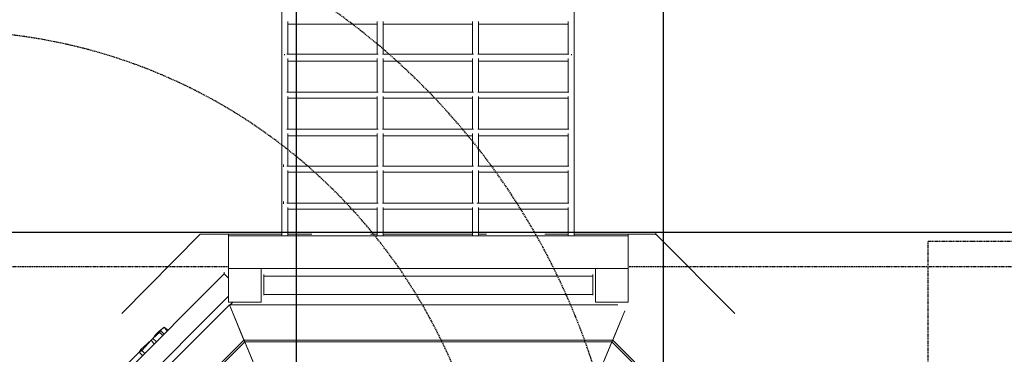
# Model space of a CAD drawing. Units: millimetres. Extents: x -2020 to 18000, y -5000 to 7000.
# Drawn here: x 8245 to 10928, y 3668 to 4578 of the extents above; entities that cross this region are included whole.
import ezdxf

# ---------------------------------------------------------------- set-up
doc = ezdxf.new("R2010")
doc.units = ezdxf.units.MM
doc.linetypes.add('HIDDEN2', pattern=[4.7625, 3.175, -1.5875])
for name, color, linetype in [('Playground People_FallZones', 9, 'HIDDEN2'), ('Playground People_Grids', 102, 'Continuous'), ('Playground People_Playground', 7, 'Continuous')]:
    doc.layers.add(name, color=color, linetype=linetype)

msp = doc.modelspace()

# ---------------------------------------------------------------- linework, layer by layer
at = {"layer": 'Playground People_FallZones', "elevation": 56.1, "flags": 128}
msp.add_lwpolyline([(8815.7, 3905.7), (7147.6, 3906), (7263.9, 4730.7, -0.414214), (8763.9, 6230.7), (9957.6, 6230.7, -0.414214), (11457.6, 4730.7), (11573.9, 3906), (9905.7, 3905.7)], format="xyb", dxfattribs=at)
at = {"layer": 'Playground People_FallZones', "flags": 128}
msp.add_lwpolyline([(12510.4, 2500, 1), (6211, 2500, 1)], format="xyb", dxfattribs=at)
at = {"layer": 'Playground People_FallZones'}
msp.add_lwpolyline([(7000, 3055), (5100, 3055, -0.414214), (7000, 4955), (8000, 4955, -0.414214), (9900, 3055), (8000, 3055)], format="xyb", dxfattribs=at)
at = {"layer": 'Playground People_FallZones', "flags": 128}
for elevation in [1500, 1800]:
    msp.add_lwpolyline([(6953, 453), (8047, 453, 0.414214), (9547, 1953), (9547, 3047, 0.414214), (8047, 4547), (6953, 4547, 0.414214), (5453, 3047), (5453, 1953, 0.414214)], format="xyb", close=True, dxfattribs=dict(at, elevation=elevation))
at = {"layer": 'Playground People_FallZones'}
for points in [[(4000, 489.5), (6999.6, 789.5, 0.414214), (8510.1, 2300), (8510.1, 2700, 0.414214), (6999.6, 4210.5), (4000, 4510.5, 0.414214), (2489.5, 3000), (2489.5, 2000, 0.414214)], [(10721, 3975.5), (16423.9, 3975.5, -0.414214), (17423.9, 2975.5), (17423.9, 2014.5, -0.414214), (16423.9, 1014.5), (10721, 1014.5)], [(8994.8, -2062.2), (9250, 2000, 1), (5750, 2000), (6005.2, -2062.2, 0.920133)]]:
    msp.add_lwpolyline(points, format="xyb", close=True, dxfattribs=at)
at = {"layer": 'Playground People_Grids'}
for p, q in [((9000, -5000), (9000, 7000)), ((10000, -5000), (10000, 7000)), ((0, 4000), (18000, 4000))]:
    msp.add_line(p, q, dxfattribs=at)
at = {"layer": 'Playground People_Playground', "lineweight": 15}
msp.add_line((8814.5, 3994.8), (8814.5, 3809.8), dxfattribs=at)
for points in [[(8959.7, 3990.1), (8959.7, 4786.4)], [(9755.9, 3990.1), (9755.9, 4786.4)], [(8976.1, 4484.3), (8976.1, 4573.3)], [(8976.1, 4566.2), (9219.6, 4566.2)], [(9219.6, 4573.3), (9219.6, 4484.3)], [(9236, 4484.3), (9236, 4573.3)], [(9236, 4566.2), (9479.6, 4566.2)], [(9479.6, 4573.3), (9479.6, 4484.3)], [(9496, 4484.3), (9496, 4573.3)], [(9496, 4566.2), (9739.6, 4566.2)], [(9739.6, 4573.3), (9739.6, 4484.3)], [(8966.7, 4484.3), (8966.7, 4481.9)], [(9222, 4484.3), (8973.7, 4484.3)], [(9481.9, 4484.3), (9233.7, 4484.3)], [(9741.9, 4484.3), (9493.7, 4484.3)], [(9748.9, 4481.9), (9748.9, 4484.3)], [(8976.1, 4381.2), (8976.1, 4472.6)], [(8976.1, 4465.5), (9219.6, 4465.5)], [(9219.6, 4472.6), (9219.6, 4381.2)], [(9236, 4381.2), (9236, 4472.6)], [(9236, 4465.5), (9479.6, 4465.5)], [(9479.6, 4472.6), (9479.6, 4381.2)], [(9496, 4381.2), (9496, 4472.6)], [(9496, 4465.5), (9739.6, 4465.5)], [(9739.6, 4472.6), (9739.6, 4381.2)], [(9222, 4381.2), (8973.7, 4381.2)], [(9481.9, 4381.2), (9233.7, 4381.2)], [(9741.9, 4381.2), (9493.7, 4381.2)], [(8976.1, 4280.5), (8976.1, 4369.5)], [(8976.1, 4364.8), (9219.6, 4364.8)], [(9219.6, 4369.5), (9219.6, 4280.5)], [(9236, 4280.5), (9236, 4369.5)], [(9236, 4364.8), (9479.6, 4364.8)], [(9479.6, 4369.5), (9479.6, 4280.5)], [(9496, 4280.5), (9496, 4369.5)], [(9496, 4364.8), (9739.6, 4364.8)], [(9739.6, 4369.5), (9739.6, 4280.5)], [(9222, 4280.5), (8973.7, 4280.5)], [(8976.1, 4179.8), (8976.1, 4268.8)], [(9219.6, 4268.8), (9219.6, 4179.8)], [(9481.9, 4280.5), (9233.7, 4280.5)], [(9236, 4179.8), (9236, 4268.8)], [(9479.6, 4268.8), (9479.6, 4179.8)], [(9741.9, 4280.5), (9493.7, 4280.5)], [(9496, 4179.8), (9496, 4268.8)], [(9739.6, 4268.8), (9739.6, 4179.8)], [(8976.1, 4261.8), (9219.6, 4261.8)], [(9236, 4261.8), (9479.6, 4261.8)], [(9496, 4261.8), (9739.6, 4261.8)], [(8964.4, 4177.5), (8964.4, 4184.5)], [(9222, 4179.8), (8973.7, 4179.8)], [(8976.1, 4079.1), (8976.1, 4168.1)], [(8976.1, 4163.4), (9219.6, 4163.4)], [(9219.6, 4168.1), (9219.6, 4079.1)], [(9481.9, 4179.8), (9233.7, 4179.8)], [(9236, 4079.1), (9236, 4168.1)], [(9236, 4163.4), (9479.6, 4163.4)], [(9479.6, 4168.1), (9479.6, 4079.1)], [(9741.9, 4179.8), (9493.7, 4179.8)], [(9496, 4079.1), (9496, 4168.1)], [(9496, 4163.4), (9739.6, 4163.4)], [(9739.6, 4168.1), (9739.6, 4079.1)], [(8964.4, 4076.8), (8964.4, 4083.8)], [(9222, 4079.1), (8973.7, 4079.1)], [(9481.9, 4079.1), (9233.7, 4079.1)], [(9741.9, 4079.1), (9491.3, 4079.1)], [(8976.1, 3990.1), (8976.1, 4067.4)], [(8976.1, 4062.7), (9219.6, 4062.7)], [(9219.6, 4067.4), (9219.6, 3990.1)], [(9236, 3990.1), (9236, 4067.4)], [(9236, 4062.7), (9479.6, 4062.7)], [(9479.6, 4067.4), (9479.6, 3990.1)], [(9496, 3990.1), (9496, 4067.4)], [(9496, 4062.7), (9739.6, 4062.7)], [(9739.6, 4067.4), (9739.6, 3990.1)], [(9978.4, 3992.5), (9978.4, 3999.5)], [(8524.1, 3779.4), (8737.2, 3994.8)], [(8959.7, 3994.8), (8737.2, 3994.8)], [(9903.5, 3990.1), (8814.5, 3990.1)], [(9041.7, 3994.8), (8976.1, 3994.8)], [(9219.6, 3994.8), (9200.9, 3994.8)], [(9479.6, 3994.8), (9236, 3994.8)], [(9517.1, 3994.8), (9496, 3994.8)], [(9739.6, 3994.8), (9676.3, 3994.8)], [(9978.4, 3994.8), (9755.9, 3994.8)], [(9903.5, 3809.8), (9903.5, 3994.8)], [(10193.9, 3779.4), (9978.4, 3994.8)], [(8802.8, 3884.7), (8802.8, 3891.8)], [(9903.5, 3901.1), (8814.5, 3901.1)], [(8903.5, 3809.8), (8903.5, 3901.1)], [(9814.5, 3901.1), (9814.5, 3809.8)], [(8802.8, 3887.1), (7966.7, 3051)], [(8814.5, 3875.4), (8802.8, 3887.1)], [(8910.5, 3828.5), (8910.5, 3884.7)], [(9807.5, 3880.1), (8910.5, 3880.1)], [(9807.5, 3828.5), (9807.5, 3884.7)], [(8027.6, 3039.3), (8814.5, 3826.2)], [(8814.5, 3809.8), (8903.5, 3809.8)], [(8819.2, 3802.8), (8826.2, 3809.8)], [(9807.5, 3830.9), (8910.5, 3830.9)], [(9814.5, 3809.8), (9903.5, 3809.8)], [(8816.8, 3802.8), (8051, 3037)], [(8816.8, 3802.8), (9296.9, 2643.5)], [(8856.6, 3706.8), (8816.8, 3802.8)], [(9875.4, 3802.8), (8816.8, 3802.8)], [(9418.7, 2643.5), (9894.1, 3786.4)], [(9861.3, 3706.8), (9894.1, 3786.4)], [(8638.8, 3723.1), (8629.5, 3732.5), (8624.8, 3730.2), (8608.4, 3711.4)], [(8636.5, 3718.5), (8624.8, 3730.2), (8613.1, 3718.5)], [(8638.8, 3741.9), (8624.8, 3730.2)], [(8627.1, 3727.8), (8629.5, 3732.5)], [(8638.8, 3741.9), (8629.5, 3732.5)], [(8638.8, 3741.9), (8650.6, 3732.5)], [(8648.2, 3730.2), (8638.8, 3741.9)], [(8147, 2997.2), (8856.6, 3706.8)], [(8570.9, 3674), (8578, 3678.7), (8603.7, 3706.8)], [(8613.1, 3695), (8603.7, 3706.8), (8575.6, 3681)], [(8608.4, 3711.4), (8603.7, 3706.8)], [(8608.4, 3711.4), (8627.1, 3727.8)], [(8617.8, 3702.1), (8608.4, 3711.4)], [(8856.6, 3706.8), (8859, 3702.1)], [(8856.6, 3706.8), (9861.3, 3706.8)], [(9859, 3702.1), (9861.3, 3706.8)], [(9861.3, 3706.8), (10570.9, 2997.2)], [(8859, 3702.1), (8151.7, 2994.8)], [(8575.6, 3681), (8570.9, 3674)], [(8587.3, 3669.3), (8575.6, 3681)], [(8898.8, 3606), (8859, 3702.1)], [(9859, 3702.1), (8859, 3702.1)], [(9859, 3702.1), (9819.2, 3606)], [(10566.2, 2994.8), (9859, 3702.1)], [(8547.5, 3629.5), (8538.1, 3641.2), (8570.9, 3674)], [(8580.3, 3664.6), (8570.9, 3674), (8561.6, 3664.6)]]:
    msp.add_lwpolyline(points, dxfattribs=at)

doc.saveas('drawing.dxf')
